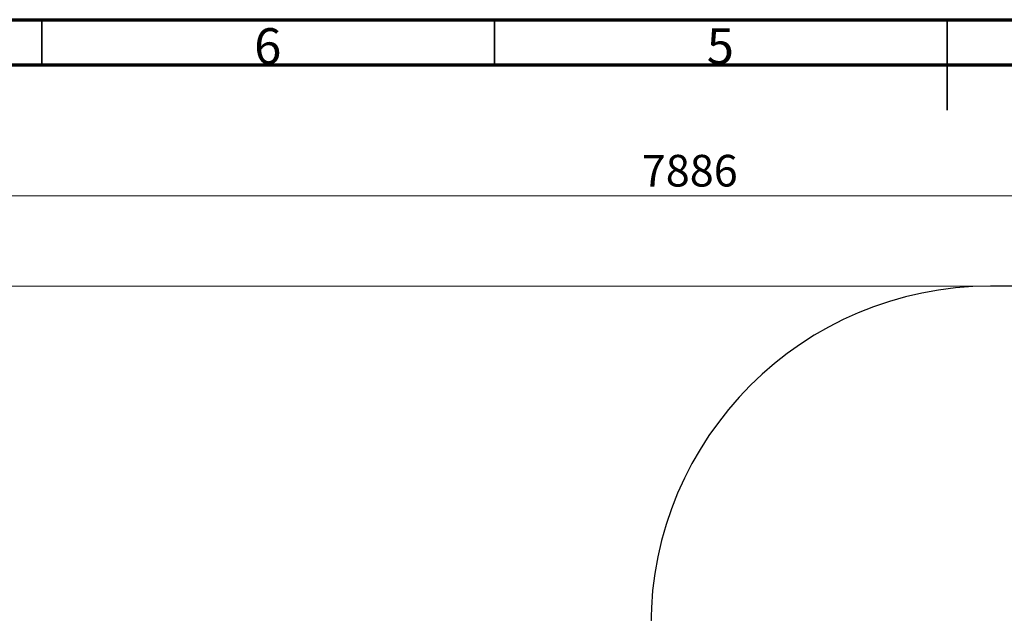
# Model space of a CAD drawing. Units: millimetres. Extents: x 15 to 415, y 5 to 292.
# Drawn here: x 113 to 221, y 226 to 292 of the extents above; entities that cross this region are included whole.
import ezdxf

# ---------------------------------------------------------------- set-up
doc = ezdxf.new("R2010")
doc.units = ezdxf.units.MM
doc.styles.add('SLDTEXTSTYLE0', font='TXT', dxfattribs={"width": 0.75})
doc.dimstyles.new('SLDDIMSTYLE0', dxfattribs={"dimtxt": 3.5, "dimasz": 3.302, "dimexe": 0, "dimexo": 0.0625, "dimgap": 0.875, "dimtad": 1, "dimdec": 0, "dimlfac": 40, "dimrnd": 1e-09, "dimzin": 12, "dimdsep": 46, "dimtxsty": 'SLDTEXTSTYLE0', "dimsah": 1, "dimcen": 0.09, "dimadec": 0, "dimazin": 3, "dimtfac": 1, "dimtdec": 0, "dimtofl": 0, "dimtmove": 0, "dimatfit": 3, "dimfxl": 0, "dimfrac": 2, "dimtolj": 1, "dimtzin": 12, "dimarcsym": 0})

# ---------------------------------------------------------------- blocks, each defined once
blk = doc.blocks.new('_D_9')
at = {"color": 7, "linetype": 'Continuous', "lineweight": 18}
for p, q in [((75.05, 176.91), (75.05, 273.54)), ((272.2, 226.04), (272.2, 273.54)), ((75.05, 272.54), (272.2, 272.54))]:
    blk.add_line(p, q, dxfattribs=at)
for points in [[(75.05, 272.54), (78.36, 272.03), (78.36, 273.04)], [(272.2, 272.54), (268.9, 273.04), (268.9, 272.03)]]:
    blk.add_solid(points, dxfattribs=at)
at = {"color": 7, "linetype": 'Continuous', "lineweight": 18, "insert": (181.28, 277.05), "char_height": 3.5, "attachment_point": 1, "style": 'SLDTEXTSTYLE0'}
blk.add_mtext('7886', dxfattribs=at)
blk = doc.blocks.new('_D_10')
at = {"color": 7, "linetype": 'Continuous', "lineweight": 18}
for p, q in [((218.79, 262.54), (64.05, 262.54)), ((65.05, 262.54), (65.05, 66.33)), ((111.55, 66.33), (64.05, 66.33))]:
    blk.add_line(p, q, dxfattribs=at)
for points in [[(65.05, 262.54), (64.55, 259.23), (65.56, 259.23)], [(65.05, 66.33), (65.56, 69.63), (64.55, 69.63)]]:
    blk.add_solid(points, dxfattribs=at)
at = {"color": 7, "linetype": 'Continuous', "lineweight": 18, "insert": (60.54, 159.05), "char_height": 3.5, "attachment_point": 1, "rotation": 90, "style": 'SLDTEXTSTYLE0'}
blk.add_mtext('7848', dxfattribs=at)

msp = doc.modelspace()

# ---------------------------------------------------------------- linework, layer by layer
at = {"color": 7, "linetype": 'Continuous', "lineweight": 70}
for p, q in [((15, 292), (415, 292)), ((20, 287), (410, 287))]:
    msp.add_line(p, q, dxfattribs=at)
at = {"color": 7, "linetype": 'Continuous', "lineweight": 35}
for p, q in [((115, 287), (115, 292)), ((165, 287), (165, 292)), ((215, 292.001), (215, 281.999)), ((215, 287), (215, 292))]:
    msp.add_line(p, q, dxfattribs=at)
at = {"color": 7, "linetype": 'Continuous', "lineweight": 25}
msp.add_line((234.703, 262.536), (219.788, 262.536), dxfattribs=at)
msp.add_arc((219.788, 225.036), 37.5, 90, 180, dxfattribs=at)

# ---------------------------------------------------------------- texts
at = {"color": 7, "linetype": 'Continuous', "lineweight": 0, "char_height": 3.969, "attachment_point": 2, "style": 'SLDTEXTSTYLE0'}
for s, insert in [('6', (139.96, 291.06)), ('5', (189.96, 291.06))]:
    msp.add_mtext(s, dxfattribs=dict(at, insert=insert))

# ---------------------------------------------------------------- dimensions: what is measured, and where the dimension line sits
at = {"color": 7, "linetype": 'Continuous', "lineweight": 18}
dim = msp.add_linear_dim(base=(272.203, 272.536), p1=(75.055, 175.91), p2=(272.203, 225.036), dimstyle='SLDDIMSTYLE0', dxfattribs=at)
dim.commit()
dim.dimension.update_dxf_attribs({"geometry": '_D_9', "text_midpoint": (186.448, 272.536), "dimtype": 160})
dim = msp.add_linear_dim(base=(65.055, 66.33), p1=(219.788, 262.536), p2=(112.555, 66.33), angle=90, dimstyle='SLDDIMSTYLE0', dxfattribs=at)
dim.commit()
dim.dimension.update_dxf_attribs({"geometry": '_D_10', "text_midpoint": (65.055, 164.226), "dimtype": 160})

doc.saveas('drawing.dxf')
